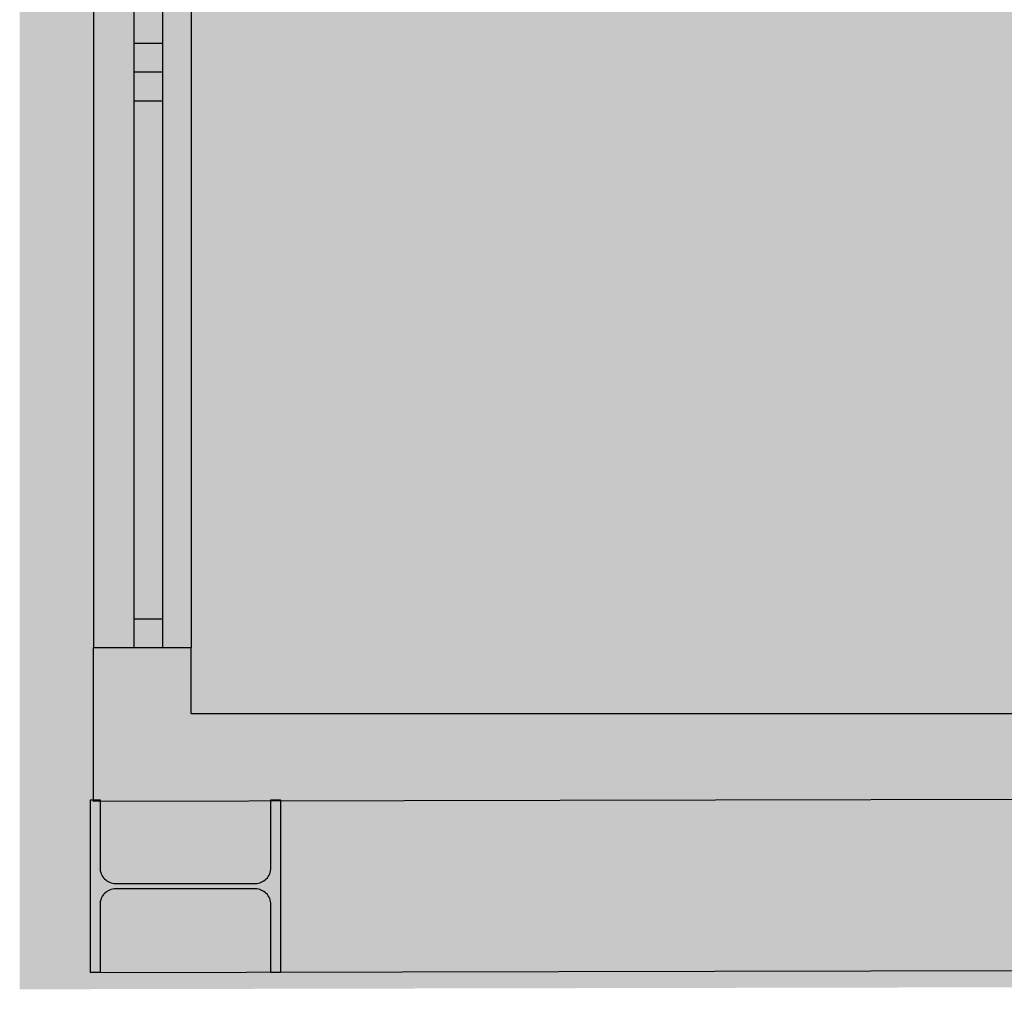
# Model space of a CAD drawing. Units: centimetres. Extents: x -34096 to -29726, y 18163 to 20621.
# Drawn here: x -29976 to -29974, y 18304 to 18306 of the extents above; entities that cross this region are included whole.
import ezdxf

# ---------------------------------------------------------------- set-up
doc = ezdxf.new("R2010")
doc.units = ezdxf.units.CM
doc.header["$MEASUREMENT"] = 0
doc.linetypes.add('NASCOSTA', pattern=[9.525, 6.35, -3.175])
doc.layers.add('000_RETINI AMPLIAMENTI', color=7, linetype='Continuous', true_color=0xfff1c7)
for name, color, linetype in [('INFISSI', 7, 'Continuous'), ('MURI', 7, 'Continuous'), ('Travi', 7, 'Continuous'), ('VISTE', 7, 'Continuous')]:
    doc.layers.add(name, color=color, linetype=linetype)

msp = doc.modelspace()

# ---------------------------------------------------------------- hatches: boundary and pattern name
at = {"layer": '000_RETINI AMPLIAMENTI'}
msp.add_hatch(color=256, dxfattribs=at).paths.add_polyline_path([(-29975.8404, 18308.9268), (-29969.9266, 18308.9068), (-29969.9266, 18304.5378), (-29970.2272, 18304.5372), (-29970.2266, 18304.2378), (-29975.8404, 18304.2262)])

# ---------------------------------------------------------------- linework, layer by layer
at = {"layer": 'INFISSI'}
for p, q in [((-29975.6423, 18308.8205), (-29975.6423, 18304.8205)), ((-29975.5923, 18308.8205), (-29975.5923, 18304.8205)), ((-29975.5923, 18305.8705), (-29975.6423, 18305.8705)), ((-29975.5923, 18305.8205), (-29975.6423, 18305.8205)), ((-29975.5923, 18305.7705), (-29975.6423, 18305.7705)), ((-29975.6423, 18304.8705), (-29975.5923, 18304.8705))]:
    msp.add_line(p, q, dxfattribs=at)
at = {"layer": 'MURI'}
for p, q in [((-29975.7123, 18304.5528), (-29975.7123, 18304.8205)), ((-29975.7123, 18304.8205), (-29975.5423, 18304.8205)), ((-29975.5423, 18304.7055), (-29975.5423, 18304.8205)), ((-29975.5423, 18304.7055), (-29970.0323, 18304.7055)), ((-29969.6232, 18304.565), (-29975.7123, 18304.5528))]:
    msp.add_line(p, q, dxfattribs=at)
at = {"layer": 'Travi', "color": 3, "linetype": 'Continuous'}
msp.add_lwpolyline([(-29975.3873, 18304.5555), (-29975.3873, 18304.2555), (-29975.4038, 18304.2555), (-29975.4038, 18304.3738, 0.414214), (-29975.4308, 18304.4008), (-29975.6738, 18304.4008, 0.414214), (-29975.7008, 18304.3738), (-29975.7008, 18304.2555), (-29975.7173, 18304.2555), (-29975.7173, 18304.5555), (-29975.7008, 18304.5555), (-29975.7008, 18304.4373, 0.414214), (-29975.6738, 18304.4103), (-29975.4308, 18304.4103, 0.414214), (-29975.4038, 18304.4373), (-29975.4038, 18304.5555)], format="xyb", close=True, dxfattribs=at)
at = {"layer": 'VISTE'}
for p, q in [((-29975.7123, 18308.8205), (-29975.7123, 18304.8205)), ((-29975.5423, 18308.8205), (-29975.5423, 18304.8205))]:
    msp.add_line(p, q, dxfattribs=at)
at = {"layer": 'VISTE', "linetype": 'NASCOSTA'}
msp.add_line((-29975.7173, 18304.2555), (-29970.1898, 18304.2665), dxfattribs=at)

doc.saveas('drawing.dxf')
